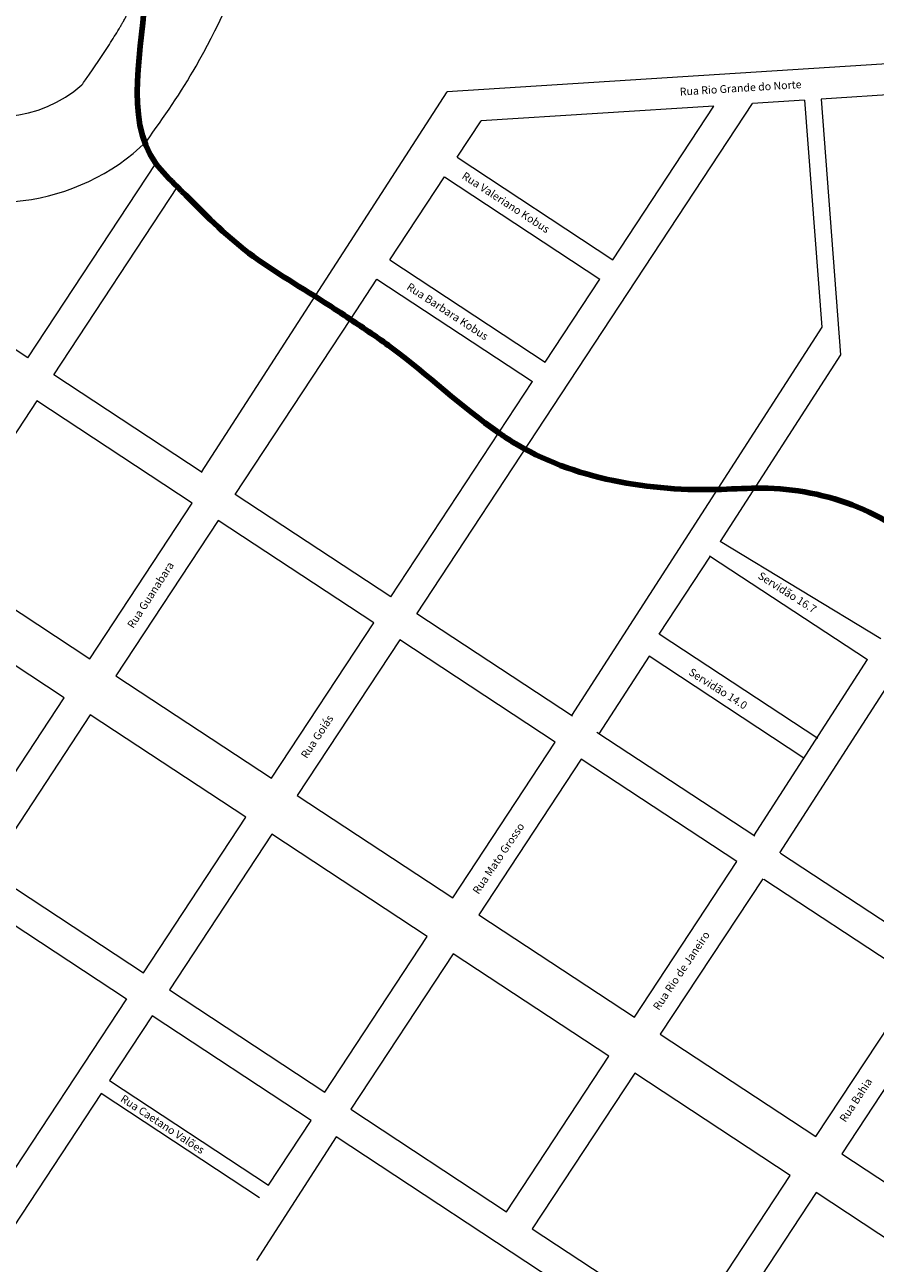
# Model space of a CAD drawing. Units: millimetres. Extents: x -4461 to 6656, y -303 to 7149.
# Drawn here: x -3466 to -2918, y 5843 to 6641 of the extents above; entities that cross this region are included whole.
import ezdxf

# ---------------------------------------------------------------- set-up
doc = ezdxf.new("R2010")
doc.units = ezdxf.units.MM
doc.header["$LTSCALE"] = 0.1
doc.layers.add('VIA 11 RUAS', color=250, linetype='Continuous', lineweight=13)
doc.layers.add('VIA11_NOME_RUAS', color=7, linetype='Continuous')
doc.layers.add('VIA11_RIO', color=141, linetype='Continuous')
doc.styles.get("Standard").update_dxf_attribs({"font": 'arial.ttf'})

msp = doc.modelspace()

# ---------------------------------------------------------------- linework, layer by layer
at = {"layer": 'VIA 11 RUAS'}
for p, q in [((-2720.27, 6627.63), (-3194.17, 6597.41)), ((-2712.51, 6608.08), (-2953.32, 6592.73)), ((-3352.63, 6352.45), (-3194.17, 6597.41)), ((-2963.93, 6592.05), (-2997.39, 6589.92)), ((-2963.93, 6592.05), (-2952.77, 6445.83)), ((-2953.32, 6592.73), (-2940.75, 6428.07)), ((-3022.39, 6588.32), (-3172.34, 6578.76)), ((-3125.85, 6394.74), (-2997.39, 6589.92)), ((-3187.8, 6555.27), (-3172.34, 6578.76)), ((-3187.8, 6555.27), (-3087.56, 6489.3)), ((-3464.41, 6426.02), (-3381.95, 6551.32)), ((-3447.71, 6415.03), (-3367.99, 6536.15)), ((-3231.23, 6489.28), (-3196.05, 6542.74)), ((-3196.05, 6542.74), (-3095.81, 6476.77)), ((-3464.41, 6426.02), (-3564.65, 6492)), ((-3231.23, 6489.28), (-3131, 6423.31)), ((-3256.54, 6450.83), (-3239.48, 6476.75)), ((-3239.48, 6476.75), (-3139.24, 6410.78)), ((-3131, 6423.31), (-3095.81, 6476.77)), ((-3330.76, 6338.06), (-3256.54, 6450.83)), ((-2952.77, 6445.83), (-3114.2, 6195.53)), ((-2940.75, 6428.07), (-3018.37, 6307.73)), ((-3352.08, 6352.09), (-3447.71, 6415.03)), ((-3230.52, 6272.09), (-3139.24, 6410.78)), ((-2979.93, 6107.15), (-2781.84, 6414.34)), ((-3213.82, 6261.09), (-3125.85, 6394.74)), ((-3230.52, 6272.09), (-3330.76, 6338.06)), ((-3341.76, 6321.35), (-3407.73, 6221.12)), ((-3241.52, 6255.38), (-3341.76, 6321.35)), ((-2914.78, 6245.09), (-3018.37, 6307.73)), ((-3057.63, 6248.08), (-3024.64, 6298.2)), ((-3025.11, 6298.5), (-2923.47, 6231.61)), ((-3113.58, 6195.12), (-3213.82, 6261.09)), ((-3307.49, 6155.14), (-3241.52, 6255.38)), ((-2955.4, 6180.8), (-3057.63, 6248.08)), ((-3064.17, 6233.81), (-3096.41, 6183.82)), ((-2964.4, 6168.14), (-3064.17, 6233.81)), ((-2996.64, 6118.15), (-2923.47, 6231.61)), ((-3407.73, 6221.12), (-3307.49, 6155.14)), ((-2996.08, 6117.78), (-3097.72, 6184.68)), ((-2879.69, 6041.18), (-2979.37, 6106.79)), ((-2990.93, 6090.45), (-3056.9, 5990.21)), ((-2890.87, 6024.59), (-2990.21, 6089.98)), ((-3501.19, 6079.11), (-3400.96, 6013.14)), ((-2956.66, 5924.24), (-2890.69, 6024.47)), ((-3400.96, 6013.14), (-3521.91, 5829.37)), ((-3384.25, 6002.14), (-3411.74, 5960.38)), ((-3281.84, 5934.74), (-3384.25, 6002.14)), ((-3056.9, 5990.21), (-2956.66, 5924.24)), ((-3411.74, 5960.38), (-3309.33, 5892.98)), ((-3417.24, 5952.03), (-3505.2, 5818.38)), ((-3315.14, 5884.83), (-3417.24, 5952.03)), ((-3309.33, 5892.98), (-3281.84, 5934.74)), ((-3265.75, 5924.15), (-3317.17, 5844.43)), ((-3050.12, 5782.23), (-3265.75, 5924.15))]:
    msp.add_line(p, q, dxfattribs=at)
at = {"layer": 'VIA 11 RUAS', "linetype": 'Continuous'}
msp.add_line((-3087.56, 6489.3), (-3022.39, 6588.32), dxfattribs=at)
at = {"layer": 'VIA 11 RUAS'}
for points in [[(-3424.44, 6232.11), (-3358.46, 6332.35), (-3458.7, 6398.32), (-3524.67, 6298.08)], [(-3506.9, 6106.81), (-3440.93, 6207.05), (-3541.17, 6273.02), (-3607.14, 6172.79)], [(-3190.55, 6078.17), (-3124.58, 6178.41), (-3224.81, 6244.38), (-3290.79, 6144.15)], [(-3389.96, 6029.85), (-3323.99, 6130.08), (-3424.22, 6196.06), (-3490.2, 6095.82)], [(-3073.61, 6001.2), (-3007.63, 6101.44), (-3107.87, 6167.42), (-3173.84, 6067.18)], [(-3273.02, 5952.88), (-3207.04, 6053.11), (-3307.28, 6119.09), (-3373.25, 6018.85)], [(-3156.07, 5875.91), (-3090.1, 5976.15), (-3190.34, 6042.12), (-3256.31, 5941.88)], [(-2839.72, 5847.27), (-2773.75, 5947.51), (-2873.98, 6013.48), (-2939.96, 5913.24)], [(-3039.13, 5798.94), (-2973.16, 5899.18), (-3073.39, 5965.15), (-3139.37, 5864.91)], [(-2922.18, 5721.97), (-2856.21, 5822.21), (-2956.45, 5888.18), (-3022.42, 5787.94)]]:
    msp.add_lwpolyline(points, close=True, dxfattribs=at)
for radius, end in [(83.98, 310.99264), (138.98, 314.08876)]:
    msp.add_arc((-3484.68, 6665.3), radius, 240.14627, end, dxfattribs=at)
for points, knots in [([(-3429.59, 6601.91), (-3428.1, 6604.04), (-3426.62, 6606.14), (-3422.65, 6611.84), (-3420.2, 6615.39), (-3415.5, 6622.38), (-3413.24, 6625.82), (-3408.94, 6632.61), (-3406.89, 6635.96), (-3404.73, 6639.67), (-3404.5, 6640.06), (-3404.14, 6640.68), (-3404.01, 6640.91), (-3403.77, 6641.33), (-3403.67, 6641.52), (-3403.45, 6641.9), (-3403.34, 6642.09), (-3403.01, 6642.67), (-3402.8, 6643.06), (-3402.14, 6644.23), (-3401.71, 6645.01), (-3400.39, 6647.41), (-3399.51, 6649.06), (-3397.17, 6653.49), (-3395.7, 6656.36), (-3392.69, 6662.27), (-3391.16, 6665.33), (-3388.02, 6671.6), (-3386.4, 6674.82), (-3383.06, 6681.4), (-3381.33, 6684.77), (-3377.71, 6691.62), (-3375.83, 6695.11), (-3371.85, 6702.18), (-3369.76, 6705.76), (-3366.92, 6710.38), (-3366.29, 6711.4), (-3365.17, 6713.18), (-3364.68, 6713.94), (-3363.92, 6715.11), (-3363.67, 6715.51), (-3363.18, 6716.25), (-3362.95, 6716.6), (-3362.49, 6717.3), (-3362.26, 6717.65), (-3361.56, 6718.7), (-3361.09, 6719.39), (-3359.68, 6721.46), (-3358.73, 6722.83), (-3355.84, 6726.91), (-3353.86, 6729.58), (-3347.79, 6737.48), (-3343.56, 6742.57), (-3334.8, 6752.39), (-3330.26, 6757.11), (-3320.92, 6766.22), (-3316.11, 6770.59), (-3306.26, 6779), (-3301.21, 6783.03), (-3290.92, 6790.77), (-3285.68, 6794.48), (-3275.01, 6801.59), (-3269.59, 6804.99), (-3258.59, 6811.51), (-3253.02, 6814.62), (-3241.75, 6820.58), (-3236.04, 6823.42), (-3221.93, 6830.08), (-3213.46, 6833.76), (-3196.35, 6840.62), (-3187.71, 6843.82), (-3170.31, 6849.75), (-3161.56, 6852.5), (-3143.98, 6857.59), (-3135.16, 6859.94), (-3117.5, 6864.26), (-3108.67, 6866.24), (-3091.03, 6869.86), (-3082.24, 6871.51), (-3067.06, 6874.1), (-3060.66, 6875.12), (-3047.93, 6876.99), (-3041.59, 6877.86), (-3022.66, 6880.24), (-3010.15, 6881.55), (-2985.32, 6883.68), (-2973.02, 6884.5), (-2948.6, 6885.72), (-2936.49, 6886.12), (-2912.46, 6886.57), (-2900.54, 6886.62), (-2876.87, 6886.44), (-2865.12, 6886.22), (-2837.82, 6885.45), (-2822.32, 6884.82), (-2791.58, 6883.36), (-2776.33, 6882.52), (-2755.16, 6881.32), (-2749.15, 6880.97), (-2743.15, 6880.63)], [58.730274, 58.730274, 58.730274, 58.730274, 138.259649, 138.259649, 276.519299, 276.519299, 414.778948, 414.778948, 553.038598, 553.038598, 569.608335, 569.608335, 579.124174, 579.124174, 587.081534, 587.081534, 595.038895, 595.038895, 610.953616, 610.953616, 642.783059, 642.783059, 706.441944, 706.441944, 811.043503, 811.043503, 915.645062, 915.645062, 1020.246621, 1020.246621, 1124.848181, 1124.848181, 1229.44974, 1229.44974, 1334.051299, 1334.051299, 1363.265805, 1363.265805, 1385.337663, 1385.337663, 1396.739596, 1396.739596, 1406.791389, 1406.791389, 1416.843182, 1416.843182, 1436.946768, 1436.946768, 1477.15394, 1477.15394, 1557.568284, 1557.568284, 1719.094681, 1719.094681, 1880.621078, 1880.621078, 2042.147475, 2042.147475, 2203.673873, 2203.673873, 2365.20027, 2365.20027, 2526.726667, 2526.726667, 2688.253064, 2688.253064, 2849.779461, 2849.779461, 3084.341611, 3084.341611, 3318.903761, 3318.903761, 3553.465911, 3553.465911, 3788.02806, 3788.02806, 4022.59021, 4022.59021, 4257.15236, 4257.15236, 4429.265795, 4429.265795, 4601.37923, 4601.37923, 4945.606101, 4945.606101, 5289.832971, 5289.832971, 5634.059842, 5634.059842, 5978.286712, 5978.286712, 6322.513582, 6322.513582, 6783.931176, 6783.931176, 7245.34877, 7245.34877, 7429.045684, 7429.045684, 7429.045684, 7429.045684]), ([(-3387.98, 6565.47), (-3376.83, 6581.29), (-3349.97, 6619.42), (-3292.88, 6759.17), (-3053.06, 6838.76), (-2865.53, 6832.34), (-2778.09, 6827.52)], [0, 0, 0, 0, 580.636106, 1399.445062, 4428.495618, 7104.71075, 7104.71075, 7104.71075, 7104.71075])]:
    msp.add_open_spline(points, degree=3, knots=knots, dxfattribs=at)
at = {"layer": 'VIA 11 RUAS', "lineweight": 50}
msp.add_open_spline([(-3326.51, 5666.94), (-3358.07, 5681.27), (-3424.97, 5723.2), (-3472.23, 5799.31), (-3551.83, 5846.52), (-3579.42, 5897.55), (-3653.54, 5946.76), (-3713.03, 5948), (-3754.53, 5985.28), (-3775.64, 5986.12), (-3819.83, 6021.99), (-3883.99, 6061.58), (-3968.84, 6109.43), (-3970.53, 6165.16), (-3983.96, 6181.37), (-3991.21, 6190.11)], degree=3, knots=[4758.820019, 4758.820019, 4758.820019, 4758.820019, 5786.910134, 7120.132107, 7320.132107, 8545.897174, 8745.897174, 9971.662241, 10171.662241, 10360.433913, 10571.064528, 11828.240957, 12796.638758, 13079.48147, 13410.83824, 13410.83824, 13410.83824, 13410.83824], dxfattribs=at)
at = {"layer": 'VIA11_RIO', "linetype": 'Continuous', "lineweight": 100}
msp.add_spline([(-3592.85, 6890.4), (-3551.31, 6880.02), (-3516.73, 6857.26), (-3497.33, 6846.15), (-3471.73, 6839.03), (-3412.05, 6806.64), (-3390.2, 6698.19), (-3388.94, 6664.06), (-3381.95, 6551.32), (-3367.99, 6536.15), (-3325.08, 6495.93), (-3273.25, 6461.82), (-3256.54, 6450.83), (-3230.39, 6432.8), (-3160.98, 6377.75), (-3152.25, 6372.01), (-3017.37, 6341.3), (-2991.33, 6342.12), (-2881.18, 6293.56), (-2869.98, 6274.22), (-2794.48, 6170.65), (-2777.77, 6159.66), (-2647.08, 6103.57), (-2599.62, 6080.19), (-2538.6, 6050.13), (-2496.59, 6022.48)], degree=3, dxfattribs=at)

# ---------------------------------------------------------------- texts
at = {"layer": 'VIA11_NOME_RUAS', "char_height": 5, "attachment_point": 1}
for s, width, insert, rotation in [('{\\fCourier New|b0|i0|c0|p49;Rua Rio Grande do Norte}', 124.9898, (-3044.5, 6600.01), 3.55067), ('{\\fCourier New|b0|i0|c0|p49;Rua Valeriano Kobus}', 102.4763, (-3182.51, 6546.2), 326.89458), ('{\\fCourier New|b0|i0|c0|p49;Rua Barbara Kobus}', 94.1189, (-3218.09, 6474.74), 326.75676), ('{\\fCourier New|b0|i0|c0|p49;Rua Guanabara}', 69.0466, (-3400.73, 6254.03), 57.239), ('{\\fCourier New|b0|i0|c0|p49;Servidão 16.7}', 69.0466, (-2991.79, 6288.53), 327.57348), ('{\\fCourier New|b0|i0|c0|p49;Servidão 14.0}', 69.0466, (-3036.43, 6226.48), 327.57348), ('{\\fCourier New|b0|i0|c0|p49;Rua Goiás}', 69.0466, (-3288.86, 6170.21), 56.58544), ('{\\fCourier New|b0|i0|c0|p49;Rua Mato Grosso}', 78.8293, (-3178.22, 6082.81), 55.98898), ('{\\fCourier New|b0|i0|c0|p49;Rua Rio de Janeiro}', 97.6958, (-3062, 6008), 56.03305), ('{\\fCourier New|b0|i0|c0|p49;Rua Bahia}', 69.0466, (-2941.74, 5935.8), 56.82706), ('{\\fCourier New|b0|i0|c0|p49;Rua Caetano Valões}', 100.8775, (-3402.48, 5951.61), 326.62228)]:
    msp.add_mtext_dynamic_manual_height_columns(s, width=width, gutter_width=12.5, heights=[0], dxfattribs=dict(at, insert=insert, rotation=rotation))

doc.saveas('drawing.dxf')
